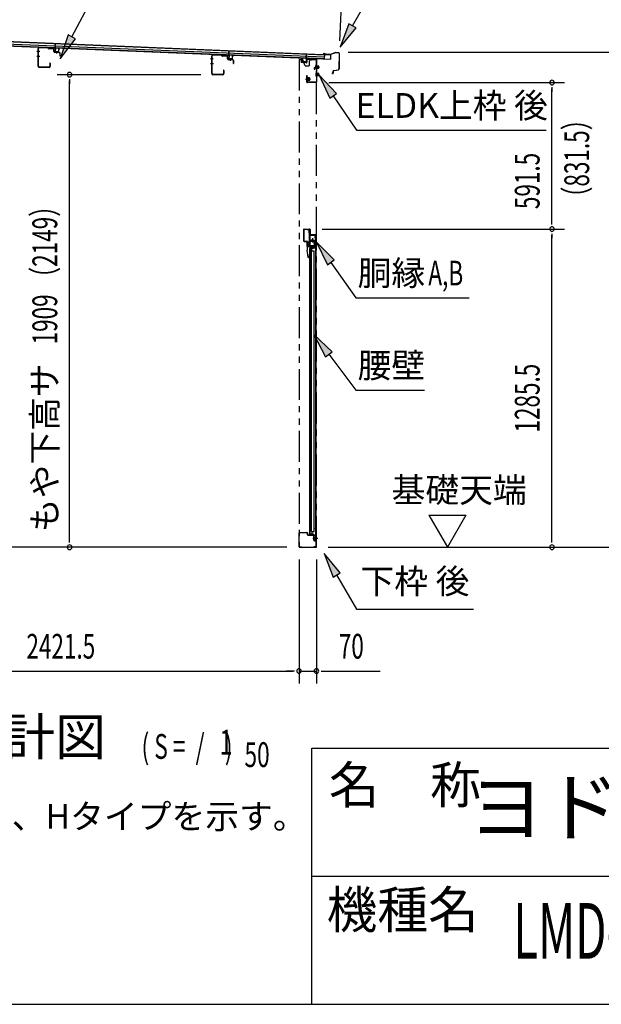
# Model space of a CAD drawing. Extents: x 543 to 20478, y 184 to 14052.
# Drawn here: x 11671 to 14019, y 517 to 4495 of the extents above; entities that cross this region are included whole.
import ezdxf
from ezdxf.enums import TextEntityAlignment as Align

# ---------------------------------------------------------------- set-up
doc = ezdxf.new("R2010")
doc.units = 0
doc.header["$LTSCALE"] = 50
doc.header["$MEASUREMENT"] = 0
for name, pattern in [('1PL-S', [4, 2.5, -0.5, 0.5, -0.5]), ('2PL-2', [5, 2.5, -0.5, 0.5, -0.5, 0.5, -0.5]), ('HIDE-LL', [4, 3, -1]), ('HIDE-M', [2, 1, -1]), ('HIDE-S', [1, 0.5, -0.5])]:
    doc.linetypes.add(name, pattern=pattern)
for name, color, linetype in [('1PL-S1', 6, '1PL-S'), ('HIDE-M1', 6, 'HIDE-M'), ('HIDE-S1', 6, 'HIDE-S'), ('HIKIDASHI', 6, 'CONTINUOUS'), ('M1', 4, 'CONTINUOUS'), ('NAME', 20, 'CONTINUOUS'), ('SUNPOU', 4, 'CONTINUOUS'), ('U1', 3, 'CONTINUOUS'), ('WAKUMOJI-01', 130, 'CONTINUOUS'), ('WAKUSEN-01', 50, 'CONTINUOUS'), ('WAKUSEN-02', 130, 'CONTINUOUS'), ('もや', 2, 'CONTINUOUS'), ('上枠', 3, 'CONTINUOUS'), ('下枠', 3, 'CONTINUOUS'), ('壁パネル', 2, 'CONTINUOUS'), ('屋根35', 3, 'CONTINUOUS'), ('屋根桟', 5, 'CONTINUOUS'), ('柱後', 3, 'CONTINUOUS'), ('金具', 1, 'CONTINUOUS'), ('鼻隠し後', 3, 'CONTINUOUS')]:
    doc.layers.add(name, color=color, linetype=linetype)
doc.styles.add('00', font='ROMANS', dxfattribs={"width": 0.666667, "bigfont": 'BIGFONT'})
doc.styles.add('01', font='ROMANS', dxfattribs={"height": 3, "bigfont": 'BIGFONT'})
doc.styles.add('WAKUMOJI', font='SIMPLEX', dxfattribs={"height": 3, "bigfont": 'BIGFONT'})

msp = doc.modelspace()

# ---------------------------------------------------------------- linework, layer by layer
at = {"layer": '1PL-S1', "color": 6}
for p, q in [((11820, 4367.9), (11820, 4357.9)), ((12521, 4338.4), (12521, 4328.4)), ((12818.4, 4327.2), (12818.4, 4317.2)), ((12865.7, 4303.4), (12881.8, 4303.4)), ((12865.7, 4273.4), (12881.8, 4273.4)), ((12825.5, 4254.9), (12835.5, 4254.9)), ((12872.4, 2398.9), (12862.4, 2398.9))]:
    msp.add_line(p, q, dxfattribs=at)
at = {"layer": '1PL-S1', "color": 3}
for p, q in [((12818.4, 4325.8), (12818.4, 4315.8)), ((12828.9, 4255.1), (12845, 4255.1))]:
    msp.add_line(p, q, dxfattribs=at)
at = {"layer": '1PL-S1', "color": 5}
for p, q in [((12862.6, 3603.4), (12844.9, 3603.4)), ((12853.7, 3612.3), (12853.7, 3594.5))]:
    msp.add_line(p, q, dxfattribs=at)
at = {"layer": '1PL-S1', "color": 2}
for p, q in [((12858.7, 3603.4), (12848.7, 3603.4)), ((12853.7, 3598.4), (12853.7, 3608.4))]:
    msp.add_line(p, q, dxfattribs=at)
at = {"layer": 'HIDE-M1', "color": 6}
for p, q in [((12879.4, 4306.4), (12868.2, 4306.4)), ((12879.4, 4305.4), (12868.2, 4305.4)), ((12879.4, 4301.4), (12868.2, 4301.4)), ((12879.4, 4300.4), (12868.2, 4300.4)), ((12869.9, 4308.6), (12868.7, 4308.6)), ((12868.7, 4298.2), (12869.9, 4298.2)), ((12879.4, 4276.4), (12868.2, 4276.4)), ((12879.4, 4275.4), (12868.2, 4275.4)), ((12879.4, 4271.4), (12868.2, 4271.4)), ((12879.4, 4270.4), (12868.2, 4270.4)), ((12869.9, 4278.6), (12868.7, 4278.6)), ((12868.7, 4268.2), (12869.9, 4268.2))]:
    msp.add_line(p, q, dxfattribs=at)
at = {"layer": 'HIDE-M1', "color": 3}
for p, q in [((12842.6, 4258.1), (12831.4, 4258.1)), ((12842.6, 4257.1), (12831.4, 4257.1)), ((12833.1, 4260.3), (12831.9, 4260.3)), ((12842.6, 4253.1), (12831.4, 4253.1)), ((12842.6, 4252.1), (12831.4, 4252.1)), ((12831.9, 4249.9), (12833.1, 4249.9))]:
    msp.add_line(p, q, dxfattribs=at)
at = {"layer": 'HIDE-S1', "color": 6}
for p, q in [((12838.1, 3641.4), (12840, 3641.4)), ((12838.1, 3635.4), (12840, 3635.4)), ((12834.8, 3590.4), (12833, 3590.4)), ((12834.8, 3584.4), (12833, 3584.4))]:
    msp.add_line(p, q, dxfattribs=at)
at = {"layer": 'HIDE-S1', "color": 5}
for p, q in [((12864, 3618.9), (12865.9, 3618.9)), ((12864, 3612.9), (12865.9, 3612.9)), ((12864, 3593.9), (12865.9, 3593.9)), ((12864, 3587.9), (12865.9, 3587.9))]:
    msp.add_line(p, q, dxfattribs=at)
at = {"layer": 'HIDE-S1', "color": 6}
for centre, start, end in [((12838.3, 3643.3), 270, 0), ((12838.3, 3633.5), 0, 90), ((12834.6, 3592.3), 180, 270), ((12834.6, 3582.5), 90, 180)]:
    msp.add_arc(centre, 2.4, start, end, dxfattribs=at)
at = {"layer": 'HIDE-S1', "color": 5}
for centre, start, end in [((12864.4, 3620.8), 270, 0), ((12864.4, 3611), 0, 90), ((12864.4, 3595.8), 270, 0), ((12864.4, 3586), 0, 90)]:
    msp.add_arc(centre, 2.4, start, end, dxfattribs=at)
at = {"layer": 'HIKIDASHI'}
for p, q in [((11880.9, 4425.7), (12226.6, 5073)), ((13014.9, 4470.6), (13136, 4680.5)), ((13000.4, 4478.9), (12964.9, 4384)), ((12964.9, 4384), (13029.3, 4462.3)), ((13029.3, 4462.3), (13000.4, 4478.9)), ((11866.2, 4433.5), (11833.8, 4337.4)), ((11833.8, 4337.4), (11895.7, 4417.8)), ((11895.7, 4417.8), (11866.2, 4433.5)), ((12950.3, 4197), (12880.5, 4270.6)), ((12880.5, 4270.6), (12922.6, 4178.3)), ((12922.6, 4178.3), (12950.3, 4197)), ((12936.4, 4187.7), (13030.3, 4048.5)), ((13030.3, 4048.5), (13796.2, 4048.5)), ((12941, 3524.3), (12869.7, 3596.4)), ((12869.7, 3596.4), (12913.7, 3505.1)), ((12913.7, 3505.1), (12941, 3524.3)), ((12927.3, 3514.7), (13028.3, 3371.4)), ((13028.3, 3371.4), (13486, 3371.4)), ((12932.3, 3153.6), (12858.8, 3223.5)), ((12858.8, 3223.5), (12905.7, 3133.6)), ((12905.7, 3133.6), (12932.3, 3153.6)), ((12919, 3143.6), (13028.3, 2998.5)), ((13028.3, 2998.5), (13305.3, 2998.5)), ((12964.9, 2260.2), (12900.4, 2338.5)), ((12900.4, 2338.5), (12936, 2243.5)), ((12936, 2243.5), (12964.9, 2260.2)), ((12950.4, 2251.9), (13030.3, 2113.5)), ((13030.3, 2113.5), (13503.7, 2113.5))]:
    msp.add_line(p, q, dxfattribs=at)
for points in [[(13000.4, 4478.9), (13029.3, 4462.3), (12964.9, 4384)], [(11866.2, 4433.5), (11895.7, 4417.8), (11833.8, 4337.4)], [(12950.3, 4197), (12922.6, 4178.3), (12880.5, 4270.6)], [(12941, 3524.3), (12913.7, 3505.1), (12869.7, 3596.4)], [(12932.3, 3153.6), (12905.7, 3133.6), (12858.8, 3223.5)], [(12964.9, 2260.2), (12936, 2243.5), (12900.4, 2338.5)]]:
    msp.add_solid(points, dxfattribs=at)
at = {"layer": 'SUNPOU'}
for p, q in [((12964, 4409), (12982.8, 4862.7)), ((12997, 4364.1), (14270.1, 4364.1)), ((12401.7, 4272.9), (11822.4, 4272.9)), ((11872.4, 4254.1), (11872.4, 4235.4)), ((11872.4, 2388.9), (11872.4, 4247.9)), ((12918.7, 4240.9), (13870.1, 4240.9)), ((13820.1, 4222.1), (13820.1, 4203.4)), ((13820.1, 3674.4), (13820.1, 4215.9)), ((13820.1, 3668.1), (13820.1, 3686.9)), ((12892.2, 3649.4), (13870.1, 3649.4)), ((12892.2, 3649.4), (13870.1, 3649.4)), ((13820.1, 3630.6), (13820.1, 3611.9)), ((13820.1, 2388.9), (13820.1, 3624.4)), ((13322.8, 2493.8), (13472.8, 2493.8)), ((13322.8, 2493.8), (13397.8, 2363.9)), ((13472.8, 2493.8), (13397.8, 2363.9)), ((11872.4, 2382.6), (11872.4, 2401.4)), ((13820.1, 2382.6), (13820.1, 2401.4)), ((12749.7, 2363.9), (9556.2, 2363.9)), ((12917.1, 2363.9), (14270.1, 2363.9)), ((13667.1, 2363.9), (13870.1, 2363.9)), ((12798.7, 2313.9), (12798.7, 1813.9)), ((12798.7, 2313.9), (12798.7, 1813.9)), ((12868.9, 2313.9), (12868.9, 1813.9)), ((10400.2, 1863.9), (12773.7, 1863.9)), ((12773.7, 1863.9), (12748.7, 1863.9)), ((12780, 1863.9), (12761.2, 1863.9)), ((12780, 1863.9), (12761.2, 1863.9)), ((12798.7, 1863.9), (12868.9, 1863.9)), ((12887.7, 1863.9), (12906.4, 1863.9)), ((12893.9, 1863.9), (13126.9, 1863.9))]:
    msp.add_line(p, q, dxfattribs=at)
for centre, start, end in [((11872.4, 4272.9), 90, 270), ((11872.4, 4272.9), 270, 90), ((13820.1, 4240.9), 90, 270), ((13820.1, 4240.9), 270, 90), ((13820.1, 3649.4), 90, 270), ((13820.1, 3649.4), 90, 270), ((13820.1, 3649.4), 270, 90), ((13820.1, 3649.4), 270, 90), ((11872.4, 2363.9), 90, 270), ((11872.4, 2363.9), 270, 90), ((13820.1, 2363.9), 90, 270), ((13820.1, 2363.9), 270, 90), ((12798.7, 1863.9), 0, 180), ((12798.7, 1863.9), 0, 180), ((12868.9, 1863.9), 0, 180), ((12798.7, 1863.9), 180, 0), ((12798.7, 1863.9), 180, 0), ((12868.9, 1863.9), 180, 0)]:
    msp.add_arc(centre, 9.38, start, end, dxfattribs=at)
at = {"layer": 'U1', "color": 6}
for p, q in [((12868.2, 4297.6), (12868.2, 4309.2)), ((12868.2, 4309.2), (12868.7, 4308.6)), ((12868.2, 4297.6), (12868.7, 4298.2)), ((12871.4, 4298.1), (12871.4, 4308.6)), ((12878.4, 4307.9), (12871.4, 4307.9)), ((12871.4, 4298.9), (12878.4, 4298.9)), ((12879.4, 4299.9), (12879.4, 4306.9)), ((12868.2, 4267.6), (12868.2, 4279.2)), ((12868.2, 4279.2), (12868.7, 4278.6)), ((12868.2, 4267.6), (12868.7, 4268.2)), ((12871.4, 4268.1), (12871.4, 4278.6)), ((12878.4, 4277.9), (12871.4, 4277.9)), ((12871.4, 4268.9), (12878.4, 4268.9)), ((12879.4, 4269.9), (12879.4, 4276.9)), ((12831.7, 3648.4), (12838.7, 3648.4)), ((12831.7, 3647.4), (12831.7, 3648.4)), ((12831.7, 3647.4), (12838.7, 3647.4)), ((12838.5, 3642.1), (12838.1, 3642.1)), ((12838.1, 3642.1), (12838.1, 3634.7)), ((12838.1, 3634.7), (12838.5, 3634.7)), ((12839.7, 3646.4), (12839.7, 3628.4)), ((12840.7, 3646.4), (12840.7, 3628.4)), ((12841.7, 3627.4), (12866.2, 3627.4)), ((12841.7, 3626.4), (12866.2, 3626.4)), ((12867.2, 3625.4), (12867.2, 3563.4)), ((12868.2, 3625.4), (12868.2, 3563.4)), ((12832.2, 3579.4), (12832.2, 3595.4)), ((12833.2, 3579.4), (12833.2, 3595.4)), ((12833.2, 3592.3), (12833.2, 3587.4)), ((12834.2, 3597.4), (12845.2, 3597.4)), ((12834.2, 3596.4), (12845.2, 3596.4)), ((12834.4, 3591.1), (12834.8, 3591.1)), ((12834.8, 3583.7), (12834.4, 3583.7)), ((12834.8, 3591.1), (12834.8, 3583.7)), ((12845.2, 3596.4), (12845.2, 3597.4)), ((12865.2, 3578.4), (12834.2, 3578.4)), ((12865.2, 3577.4), (12834.2, 3577.4)), ((12866.2, 3563.4), (12866.2, 3576.4))]:
    msp.add_line(p, q, dxfattribs=at)
at = {"layer": 'U1', "color": 3}
for p, q in [((12831.4, 4249.3), (12831.4, 4260.9)), ((12831.4, 4260.9), (12831.9, 4260.3)), ((12834.6, 4249.8), (12834.6, 4260.3)), ((12841.6, 4259.6), (12834.6, 4259.6)), ((12842.6, 4251.6), (12842.6, 4258.6)), ((12831.4, 4249.3), (12831.9, 4249.9)), ((12834.6, 4250.6), (12841.6, 4250.6)), ((12817.2, 3647.4), (12817.2, 3601.4)), ((12818.2, 3647.4), (12818.2, 3601.4)), ((12819.2, 3649.4), (12841.2, 3649.4)), ((12819.2, 3648.4), (12841.2, 3648.4)), ((12842.2, 3647.4), (12842.2, 3628.9)), ((12843.2, 3628.9), (12842.2, 3628.9)), ((12843.2, 3647.4), (12843.2, 3628.9)), ((12819.2, 3600.4), (12830.2, 3600.4)), ((12819.2, 3599.4), (12830.2, 3599.4)), ((12831.2, 3598.4), (12831.2, 3564)), ((12832.2, 3598.4), (12832.2, 3564)), ((12835.1, 3534.9), (12831.2, 3563.8)), ((12836.1, 3535), (12832.2, 3563.9)), ((12834.6, 3545.9), (12835.6, 3546.1)), ((12837.1, 3535.1), (12835.6, 3546.1))]:
    msp.add_line(p, q, dxfattribs=at)
at = {"layer": 'U1', "color": 5, "linetype": 'HIDE-S'}
for p, q in [((12864, 3612.2), (12864, 3619.6)), ((12864, 3619.6), (12864.4, 3619.6)), ((12864.4, 3612.2), (12864, 3612.2)), ((12864, 3587.2), (12864, 3594.6)), ((12864, 3594.6), (12864.4, 3594.6))]:
    msp.add_line(p, q, dxfattribs=at)
at = {"layer": 'U1', "color": 7}
for p, q in [((12842.9, 3598.9), (12842.9, 2413.9)), ((12866.9, 3598.9), (12842.9, 3598.9)), ((12865.9, 3582.2), (12865.9, 3595.6)), ((12866.9, 2389.9), (12866.9, 3598.9)), ((12842.9, 2413.9), (12856.9, 2413.9)), ((12874.4, 2398.9), (12855, 2398.9)), ((12856.9, 2413.9), (12856.9, 2394.9)), ((12861.9, 2389.9), (12866.9, 2389.9)), ((12865.9, 2392.2), (12865.9, 2405.6))]:
    msp.add_line(p, q, dxfattribs=at)
at = {"layer": 'U1', "color": 7, "linetype": 'HIDE-M'}
for p, q in [((12859.7, 3593.8), (12860.2, 3594.6)), ((12859.7, 3593.8), (12859.7, 3584)), ((12859.7, 3592.6), (12860.2, 3591.8)), ((12859.7, 3590.9), (12860.2, 3591.8)), ((12859.7, 3586.9), (12860.2, 3586)), ((12859.7, 3585.2), (12860.2, 3586)), ((12859.7, 3584), (12860.2, 3583.1)), ((12864.7, 3594.6), (12860.2, 3594.6)), ((12860.2, 3591.8), (12864.7, 3591.8)), ((12860.2, 3586), (12864.7, 3586)), ((12860.2, 3583.1), (12864.7, 3583.1)), ((12865.9, 3595.6), (12864.7, 3594.9)), ((12864.7, 3582.9), (12864.7, 3594.9)), ((12865.9, 3582.2), (12864.7, 3582.9)), ((12859.7, 2403.8), (12860.2, 2404.6)), ((12859.7, 2403.8), (12859.7, 2394)), ((12859.7, 2402.6), (12860.2, 2401.8)), ((12859.7, 2400.9), (12860.2, 2401.8)), ((12859.7, 2396.9), (12860.2, 2396)), ((12859.7, 2395.2), (12860.2, 2396)), ((12859.7, 2394), (12860.2, 2393.1)), ((12864.7, 2404.6), (12860.2, 2404.6)), ((12860.2, 2401.8), (12864.7, 2401.8)), ((12860.2, 2396), (12864.7, 2396)), ((12860.2, 2393.1), (12864.7, 2393.1)), ((12865.9, 2405.6), (12864.7, 2404.9)), ((12864.7, 2392.9), (12864.7, 2404.9)), ((12865.9, 2392.2), (12864.7, 2392.9))]:
    msp.add_line(p, q, dxfattribs=at)
at = {"layer": 'U1', "color": 5}
msp.add_line((12864.4, 3587.2), (12864, 3587.2), dxfattribs=at)
at = {"layer": 'U1', "color": 6}
for centre, radius, start, end in [((12870.7, 4308.6), 0.75, 0, 180), ((12870.7, 4298.1), 0.75, 180, 0), ((12878.4, 4306.9), 1, 0, 90), ((12878.4, 4299.9), 1, 270, 0), ((12870.7, 4278.6), 0.75, 0, 180), ((12870.7, 4268.1), 0.75, 180, 0), ((12878.4, 4276.9), 1, 0, 90), ((12878.4, 4269.9), 1, 270, 0), ((12838.5, 3643.3), 1.2, 270, 0), ((12838.5, 3633.5), 1.2, 0, 90), ((12838.7, 3646.4), 2, 0, 90), ((12838.7, 3646.4), 1, 0, 90), ((12841.7, 3628.4), 2, 180, 270), ((12841.7, 3628.4), 1, 180, 270), ((12866.2, 3625.4), 2, 0, 90), ((12866.2, 3625.4), 1, 0, 90), ((12834.2, 3595.4), 2, 90, 180), ((12834.2, 3595.4), 1, 90, 180), ((12834.4, 3592.3), 1.2, 180, 270), ((12834.4, 3582.5), 1.2, 90, 180), ((12834.2, 3579.4), 2, 180, 270), ((12834.2, 3579.4), 1, 180, 270), ((12865.2, 3576.4), 2, 0, 90), ((12865.2, 3576.4), 1, 0, 90), ((12867.2, 3563.4), 1, 180, 270), ((12867.2, 3563.4), 1, 270, 0)]:
    msp.add_arc(centre, radius, start, end, dxfattribs=at)
at = {"layer": 'U1', "color": 3}
for centre, radius, start, end in [((12833.9, 4260.3), 0.75, 0, 180), ((12841.6, 4258.6), 1, 0, 90), ((12833.9, 4249.8), 0.75, 180, 0), ((12841.6, 4251.6), 1, 270, 0), ((12819.2, 3647.4), 2, 90, 180), ((12819.2, 3647.4), 1, 90, 180), ((12841.2, 3647.4), 2, 0, 90), ((12841.2, 3647.4), 1, 0, 90), ((12819.2, 3601.4), 2, 180, 270), ((12819.2, 3601.4), 1, 180, 270), ((12830.2, 3598.4), 2, 0, 90), ((12830.2, 3598.4), 1, 0, 90), ((12833.2, 3564), 2, 180, 187.5946), ((12833.2, 3564), 1, 180, 187.5946), ((12836.1, 3535), 1, 187.5946, 277.5946), ((12836.1, 3535), 1, 277.5946, 7.5946)]:
    msp.add_arc(centre, radius, start, end, dxfattribs=at)
at = {"layer": 'U1', "color": 5, "linetype": 'HIDE-S'}
for centre, start, end in [((12864.4, 3620.8), 270, 0), ((12864.4, 3611), 0, 90), ((12864.4, 3595.8), 270, 0), ((12864.4, 3586), 0, 90)]:
    msp.add_arc(centre, 1.2, start, end, dxfattribs=at)
at = {"layer": 'U1', "color": 7}
msp.add_arc((12861.9, 2394.9), 5, 180, 270, dxfattribs=at)
at = {"layer": 'WAKUSEN-01'}
for p, q in [((12850, 1552.5), (20477.5, 1552.5)), ((12850, 517.5), (12850, 1552.5)), ((542.5, 517.5), (20477.5, 517.5))]:
    msp.add_line(p, q, dxfattribs=at)
at = {"layer": 'WAKUSEN-02'}
msp.add_line((12850, 1035), (16792.5, 1035), dxfattribs=at)
at = {"layer": 'もや'}
for p, q in [((11745.5, 4306.6), (11745.5, 4378.2)), ((11746.7, 4306.6), (11746.7, 4378.2)), ((11784.6, 4379.9), (11749.8, 4381.2)), ((11784.7, 4381.1), (11749.9, 4382.4)), ((11787.4, 4377.5), (11785.3, 4379.6)), ((11788.2, 4378.3), (11786.1, 4380.4)), ((11806, 4377.4), (11788.9, 4378)), ((11805.9, 4376.2), (11788.9, 4376.8)), ((11808.8, 4366.2), (11808.8, 4373.2)), ((11810, 4366.2), (11810, 4373.2)), ((11831, 4362.5), (11812.9, 4363.2)), ((11830.9, 4361.3), (11812.9, 4362)), ((11833.8, 4347.9), (11833.8, 4358.3)), ((11835, 4347.9), (11835, 4358.3)), ((12446.5, 4277.1), (12446.5, 4348.7)), ((12447.7, 4277.1), (12447.7, 4348.7)), ((12485.6, 4350.4), (12450.8, 4351.7)), ((12485.7, 4351.6), (12450.9, 4352.9)), ((12488.4, 4348), (12486.3, 4350.1)), ((12489.2, 4348.8), (12487.1, 4350.9)), ((12507, 4347.9), (12489.9, 4348.5)), ((12506.9, 4346.7), (12489.9, 4347.3)), ((12509.8, 4336.7), (12509.8, 4343.7)), ((12511, 4336.7), (12511, 4343.7)), ((11790.3, 4303.6), (11749.7, 4303.6)), ((11790.3, 4302.4), (11749.7, 4302.4)), ((11793.3, 4319.8), (11793.3, 4306.6)), ((11794.5, 4319.8), (11794.5, 4306.6)), ((12532, 4333), (12513.9, 4333.7)), ((12531.9, 4331.8), (12513.9, 4332.5)), ((12534.8, 4318.4), (12534.8, 4328.8)), ((12536, 4318.4), (12536, 4328.8)), ((12491.3, 4274.1), (12450.7, 4274.1)), ((12491.3, 4272.9), (12450.7, 4272.9)), ((12494.3, 4290.3), (12494.3, 4277.1)), ((12495.5, 4290.3), (12495.5, 4277.1))]:
    msp.add_line(p, q, dxfattribs=at)
at = {"layer": 'もや', "color": 6}
for p, q in [((11751.8, 4366.4), (11740.5, 4366.4)), ((11751.9, 4346.4), (11740.6, 4346.4)), ((12452.8, 4336.9), (12441.5, 4336.9)), ((12452.9, 4316.9), (12441.6, 4316.9))]:
    msp.add_line(p, q, dxfattribs=at)
at = {"layer": 'もや'}
for centre, radius, start, end in [((11749.7, 4378.2), 4.2, 90, 180), ((11749.7, 4378.2), 3, 90, 180), ((11784.6, 4378.9), 1, 45, 87.8524), ((11784.6, 4378.9), 2.2, 45, 87.8524), ((11789, 4379), 2.2, 225, 267.9), ((11789, 4379), 1, 225, 267.9), ((11805.8, 4373.2), 3, 360, 87.9), ((11805.8, 4373.2), 4.2, 0, 87.9), ((11813, 4366.2), 4.2, 180, 267.9), ((11813, 4366.2), 3, 180, 267.9), ((11830.8, 4358.3), 3, 360, 87.9), ((11830.8, 4358.3), 4.2, 0, 87.9), ((11834.4, 4347.9), 0.6, 180, 0), ((12450.7, 4348.7), 4.2, 90, 180), ((12450.7, 4348.7), 3, 90, 180), ((12485.6, 4349.4), 1, 45, 87.8524), ((12485.6, 4349.4), 2.2, 45, 87.8524), ((12490, 4349.5), 2.2, 225, 267.9), ((12490, 4349.5), 1, 225, 267.9), ((12506.8, 4343.7), 3, 360, 87.9), ((12506.8, 4343.7), 4.2, 0, 87.9), ((12514, 4336.7), 4.2, 180, 267.9), ((12514, 4336.7), 3, 180, 267.9), ((11749.7, 4306.6), 4.2, 180, 270), ((11749.7, 4306.6), 3, 180, 270), ((11790.3, 4306.6), 4.2, 270, 0), ((11790.3, 4306.6), 3, 270, 0), ((11793.9, 4319.8), 0.6, 0, 180), ((12531.8, 4328.8), 3, 360, 87.9), ((12531.8, 4328.8), 4.2, 0, 87.9), ((12535.4, 4318.4), 0.6, 180, 0), ((12450.7, 4277.1), 4.2, 180, 270), ((12450.7, 4277.1), 3, 180, 270), ((12491.3, 4277.1), 4.2, 270, 0), ((12491.3, 4277.1), 3, 270, 0), ((12494.9, 4290.3), 0.6, 0, 180)]:
    msp.add_arc(centre, radius, start, end, dxfattribs=at)
at = {"layer": '上枠', "color": 6}
for p, q in [((12806.9, 4337.3), (12806.9, 4324.3)), ((12808.1, 4337.3), (12806.9, 4337.3)), ((12808.1, 4337.3), (12808.1, 4324.3)), ((12851.7, 4336.1), (12849.7, 4334.1)), ((12867.8, 4334.8), (12853.3, 4335.5)), ((12867.8, 4336), (12853.4, 4336.7)), ((12828.3, 4321), (12809, 4322.1)), ((12828.4, 4322.2), (12809.1, 4323.3)), ((12829.4, 4332.6), (12829.4, 4323.2)), ((12830.6, 4332.6), (12830.6, 4323.2)), ((12849, 4333.8), (12831.7, 4334.8)), ((12848.9, 4332.6), (12831.7, 4333.6)), ((12852.6, 4335.2), (12850.6, 4333.2)), ((12868.7, 4333.8), (12868.7, 4243.1)), ((12869.9, 4333.8), (12869.9, 4243.1)), ((12829.9, 4243.1), (12829.9, 4268.9)), ((12829.9, 4268.9), (12831.1, 4268.9)), ((12831.1, 4243.1), (12831.1, 4268.9)), ((12867.7, 4242.1), (12832.1, 4242.1)), ((12867.7, 4240.9), (12832.1, 4240.9))]:
    msp.add_line(p, q, dxfattribs=at)
at = {"layer": '上枠', "color": 2}
msp.add_line((12863.7, 4333.9), (12868.7, 4333.9), dxfattribs=at)
msp.add_circle((12853.7, 3603.4), 3.5, dxfattribs=at)
at = {"layer": '上枠', "color": 6}
for centre, radius, start, end in [((12853.3, 4334.5), 2.2, 87.1866, 135), ((12853.3, 4334.5), 1, 87.1866, 135), ((12867.7, 4333.8), 2.2, 0, 87.1866), ((12809.1, 4324.3), 2.2, 180, 266.6194), ((12809.1, 4324.3), 1, 180, 266.6194), ((12828.4, 4323.2), 2.2, 266.6194, 0), ((12828.4, 4323.2), 1, 266.6194, 0), ((12831.6, 4332.6), 2.2, 86.6194, 180), ((12831.6, 4332.6), 1, 86.6194, 180), ((12849, 4334.8), 2.2, 266.6194, 315), ((12849, 4334.8), 1, 266.6194, 315), ((12867.7, 4333.8), 1, 0, 87.1866), ((12832.1, 4243.1), 2.2, 180, 270), ((12832.1, 4243.1), 1, 180, 270), ((12867.7, 4243.1), 1, 270, 0), ((12867.7, 4243.1), 2.2, 270, 0)]:
    msp.add_arc(centre, radius, start, end, dxfattribs=at)
at = {"layer": '下枠', "color": 6}
for p, q in [((12864.4, 4303.1), (12859.4, 4298.1)), ((12859.4, 4298.1), (12859.4, 4295.1)), ((12859.4, 4298.1), (12860.1, 4297.4)), ((12865.1, 4302.4), (12860.1, 4297.4)), ((12860.1, 4297.4), (12860.1, 4295.1)), ((12861.1, 4295.1), (12865.7, 4298.1)), ((12864.7, 4308.1), (12864.7, 4303.8)), ((12865.7, 4308.1), (12865.7, 4303)), ((12865.7, 4303), (12865.7, 4298.1)), ((12867.7, 4310.1), (12866.7, 4310.1)), ((12867.7, 4309.1), (12866.7, 4309.1)), ((12859.4, 4295.1), (12860.1, 4295.1)), ((12860.1, 4295.1), (12861.1, 4295.1)), ((12798.9, 2365.9), (12798.9, 2421.9)), ((12799.9, 2365.9), (12799.9, 2421.9)), ((12800.9, 2423.9), (12830.9, 2423.9)), ((12800.9, 2422.9), (12830.9, 2422.9)), ((12831.9, 2421.9), (12831.9, 2414.9)), ((12832.9, 2421.9), (12832.9, 2414.9)), ((12833.9, 2413.9), (12865.9, 2413.9)), ((12833.9, 2412.9), (12865.9, 2412.9)), ((12866.9, 2411.9), (12866.9, 2365.9)), ((12867.9, 2411.9), (12867.9, 2365.9)), ((12800.9, 2364.9), (12808.9, 2364.9)), ((12800.9, 2363.9), (12808.9, 2363.9)), ((12808.9, 2363.9), (12808.9, 2364.9)), ((12865.9, 2364.9), (12857.9, 2364.9)), ((12857.9, 2363.9), (12857.9, 2364.9)), ((12865.9, 2363.9), (12857.9, 2363.9))]:
    msp.add_line(p, q, dxfattribs=at)
for centre, radius, start, end in [((12863.7, 4303.8), 1, 315, 0), ((12866.7, 4308.1), 2, 90, 180), ((12863.7, 4303.8), 2, 315, 0), ((12866.7, 4308.1), 1, 90, 180), ((12867.7, 4311.1), 1, 270, 0), ((12867.7, 4311.1), 2, 270, 300), ((12800.9, 2421.9), 2, 90, 180), ((12800.9, 2421.9), 1, 90, 180), ((12830.9, 2421.9), 2, 0, 90), ((12830.9, 2421.9), 1, 0, 90), ((12833.9, 2414.9), 2, 180, 270), ((12833.9, 2414.9), 1, 180, 270), ((12865.9, 2411.9), 2, 0, 90), ((12865.9, 2411.9), 1, 0, 90), ((12800.9, 2365.9), 2, 180, 270), ((12800.9, 2365.9), 1, 180, 270), ((12865.9, 2365.9), 1, 270, 0), ((12865.9, 2365.9), 2, 270, 0)]:
    msp.add_arc(centre, radius, start, end, dxfattribs=at)
at = {"layer": '下枠', "color": 6, "linetype": 'HIDE-S'}
msp.add_arc((12867.7, 4311.1), 2, 300, 0, dxfattribs=at)
at = {"layer": '壁パネル'}
for p, q in [((12842.7, 2416.9), (12842.7, 3570.9)), ((12856.7, 3570.9), (12842.7, 3570.9)), ((12843.2, 3573.9), (12866.2, 3573.9)), ((12843.2, 3573.4), (12867.7, 3573.4)), ((12843.2, 3572.9), (12848.7, 3572.9)), ((12848.7, 3572.9), (12848.7, 3573.4)), ((12849.7, 2426.9), (12849.7, 3570.9)), ((12849.7, 3560.9), (12859.7, 3560.9)), ((12850.2, 3560.9), (12850.2, 3570.9)), ((12857.7, 3571.9), (12857.7, 3572.4)), ((12859.7, 2426.9), (12859.7, 3560.9)), ((12860.2, 3547.9), (12860.2, 3549.9)), ((12867.7, 2414.4), (12867.7, 3573.4)), ((12849.7, 2426.9), (12859.7, 2426.9)), ((12850.2, 2426.9), (12850.2, 2416.9)), ((12860.2, 2439.9), (12860.2, 2437.9)), ((12856.7, 2416.9), (12842.7, 2416.9)), ((12843.2, 2414.9), (12848.7, 2414.9)), ((12843.2, 2414.4), (12867.7, 2414.4)), ((12843.2, 2413.9), (12866.2, 2413.9)), ((12848.7, 2414.9), (12848.7, 2414.4)), ((12857.7, 2415.9), (12857.7, 2415.4))]:
    msp.add_line(p, q, dxfattribs=at)
for centre, radius, start, end in [((12843.2, 3573.4), 0.5, 90, 270), ((12856.7, 3571.9), 1, 270, 0), ((12858.7, 3572.4), 1, 90, 180), ((12855.7, 3549.9), 4.5, 0, 27.2318), ((12855.7, 3547.9), 4.5, 332.7682, 0), ((12866.2, 3572.4), 1.5, 41.8103, 90), ((12855.7, 2439.9), 4.5, 0, 27.2318), ((12855.7, 2437.9), 4.5, 332.7682, 0), ((12843.2, 2414.4), 0.5, 90, 270), ((12856.7, 2415.9), 1, 0, 90), ((12858.7, 2415.4), 1, 180, 270), ((12866.2, 2415.4), 1.5, 270, 318.1897)]:
    msp.add_arc(centre, radius, start, end, dxfattribs=at)
at = {"layer": '屋根35'}
for p, q in [((10232, 4455.1), (12902.2, 4344.4)), ((10232.4, 4465.1), (12927.6, 4353.4)), ((10232.4, 4463.6), (12902.6, 4352.9)), ((10231.7, 4448.6), (12901.9, 4337.9)), ((10231.7, 4447.1), (12926.9, 4335.4)), ((12901.9, 4337.9), (12902.6, 4352.9)), ((12901.9, 4337.9), (12902.6, 4352.9)), ((12926.9, 4335.4), (12927.6, 4353.4)), ((12926.9, 4335.4), (12927.6, 4353.4))]:
    msp.add_line(p, q, dxfattribs=at)
at = {"layer": '屋根桟', "color": 2}
for p, q in [((11794.3, 4382.4), (11813.3, 4381.6)), ((11794.3, 4381.4), (11794.3, 4382.4)), ((11794.3, 4381.4), (11813.3, 4380.6)), ((11797.2, 4381.3), (11798.9, 4380.1)), ((11797.8, 4382.1), (11799.5, 4380.9)), ((11801.7, 4380.1), (11805.7, 4380)), ((11801.7, 4379.1), (11805.6, 4379)), ((11809.7, 4381.6), (11807.9, 4380.5)), ((11810.2, 4380.8), (11808.4, 4379.7)), ((11814.2, 4379.5), (11813.7, 4366.5)), ((11814.3, 4381.3), (11815, 4398)), ((11815.2, 4379.5), (11814.7, 4366.5)), ((11815, 4398), (11816, 4398)), ((11815.2, 4379.5), (11816, 4398)), ((11828.7, 4365.9), (11829.2, 4378.9)), ((11829.2, 4378.9), (11830.2, 4378.9)), ((11829.7, 4365.9), (11830.2, 4378.9)), ((11815.6, 4365.5), (11827.6, 4365)), ((11815.6, 4364.5), (11827.6, 4364)), ((11817.9, 4365.4), (11818, 4367.2)), ((11818, 4367.2), (11825.4, 4366.8)), ((11819.1, 4365.3), (11819.2, 4367.1)), ((11824.1, 4365.1), (11824.2, 4366.9)), ((11825.3, 4365.1), (11825.4, 4366.8)), ((12495.2, 4353.3), (12514.2, 4352.5)), ((12495.2, 4352.3), (12495.2, 4353.3)), ((12495.2, 4352.3), (12514.2, 4351.5)), ((12498.1, 4352.3), (12499.8, 4351)), ((12498.7, 4353.1), (12500.4, 4351.8)), ((12502.6, 4351.1), (12506.6, 4350.9)), ((12502.6, 4350.1), (12506.5, 4349.9)), ((12510.6, 4352.6), (12508.8, 4351.5)), ((12511.1, 4351.7), (12509.3, 4350.6)), ((12515.1, 4350.5), (12514.6, 4337.5)), ((12515.2, 4352.2), (12515.9, 4368.9)), ((12516.1, 4350.4), (12515.6, 4337.4)), ((12515.9, 4368.9), (12516.9, 4368.9)), ((12516.1, 4350.4), (12516.9, 4368.9)), ((12516.5, 4336.4), (12528.5, 4335.9)), ((12518.8, 4336.3), (12518.9, 4338.1)), ((12518.9, 4338.1), (12526.3, 4337.8)), ((12520, 4336.2), (12520.1, 4338)), ((12525, 4336), (12525.1, 4337.8)), ((12526.2, 4336), (12526.3, 4337.8)), ((12529.6, 4336.9), (12530.1, 4349.8)), ((12530.1, 4349.8), (12531.1, 4349.8)), ((12530.6, 4336.8), (12531.1, 4349.8)), ((12812.3, 4325.1), (12812.9, 4338.1)), ((12813.9, 4338.1), (12812.9, 4338.1)), ((12813.3, 4325.1), (12813.9, 4338.1)), ((12827.9, 4337.5), (12827.3, 4324.5)), ((12827.9, 4337.5), (12828.6, 4356)), ((12828.9, 4337.5), (12828.3, 4324.5)), ((12829.6, 4355.9), (12828.6, 4356)), ((12828.9, 4339.2), (12829.6, 4355.9)), ((12848.9, 4338.6), (12829.9, 4339.4)), ((12848.9, 4337.6), (12829.9, 4338.4)), ((12833, 4338.4), (12834.6, 4337.1)), ((12833.5, 4339.2), (12835.2, 4337.9)), ((12841.4, 4337), (12837.4, 4337.2)), ((12841.3, 4336), (12837.4, 4336.2)), ((12845.4, 4338.7), (12843.6, 4337.6)), ((12845.9, 4337.8), (12844.2, 4336.7)), ((12848.9, 4337.6), (12848.9, 4338.6)), ((12516.5, 4335.4), (12528.5, 4334.9)), ((12826.2, 4322.5), (12814.2, 4323)), ((12826.3, 4323.5), (12814.3, 4324)), ((12816.6, 4324), (12816.7, 4325.8)), ((12816.7, 4325.8), (12824.1, 4325.5)), ((12817.8, 4324), (12817.9, 4325.7)), ((12822.8, 4323.7), (12822.9, 4325.5)), ((12824, 4323.7), (12824.1, 4325.5))]:
    msp.add_line(p, q, dxfattribs=at)
for centre, radius, start, end in [((11801.9, 4384.1), 5, 233.9356, 267.6256), ((11801.9, 4384.1), 4, 233.9356, 267.6256), ((11805.8, 4384), 5, 267.6256, 301.3157), ((11805.8, 4384), 4, 267.6256, 301.3157), ((11813.2, 4379.6), 2, 357.6256, 87.6256), ((11813.2, 4379.6), 1, 357.6256, 87.6256), ((11815.7, 4366.5), 2, 177.6256, 267.6256), ((11815.7, 4366.5), 1, 177.6256, 267.6256), ((11818.1, 4365.3), 1, 267.6256, 357.6256), ((11825.1, 4365.1), 1, 177.6256, 267.6256), ((11827.7, 4366), 2, 267.6256, 357.6256), ((11827.7, 4366), 1, 267.6256, 357.6256), ((12502.8, 4355.1), 5, 233.9356, 267.6256), ((12502.8, 4355.1), 4, 233.9356, 267.6256), ((12506.7, 4354.9), 5, 267.6256, 301.3157), ((12506.7, 4354.9), 4, 267.6256, 301.3157), ((12514.1, 4350.5), 2, 357.6256, 87.6256), ((12514.1, 4350.5), 1, 357.6256, 87.6256), ((12516.6, 4337.4), 2, 177.6256, 267.6256), ((12516.6, 4337.4), 1, 177.6256, 267.6256), ((12519, 4336.3), 1, 267.6256, 357.6256), ((12526, 4336), 1, 177.6256, 267.6256), ((12528.6, 4336.9), 1, 267.6256, 357.6256), ((12528.6, 4336.9), 2, 267.6256, 357.6256), ((12829.9, 4337.4), 2, 87.6256, 177.6256), ((12829.9, 4337.4), 1, 87.6256, 177.6256), ((12837.6, 4341.2), 5, 233.9356, 267.6256), ((12837.6, 4341.2), 4, 233.9356, 267.6256), ((12841.6, 4341), 5, 267.6256, 301.3157), ((12841.6, 4341), 4, 267.6256, 301.3157), ((12814.3, 4325), 2, 177.6256, 267.6256), ((12814.3, 4325), 1, 177.6256, 267.6256), ((12816.8, 4324), 1, 267.6256, 357.6256), ((12823.8, 4323.7), 1, 177.6256, 267.6256), ((12826.3, 4324.5), 2, 267.6256, 357.6256), ((12826.3, 4324.5), 1, 267.6256, 357.6256)]:
    msp.add_arc(centre, radius, start, end, dxfattribs=at)
at = {"layer": '柱後', "linetype": '2PL-2'}
for p, q in [((12798.7, 4333.9), (12798.7, 2363.9)), ((12798.7, 4333.9), (12810.3, 4333.9)), ((12823.7, 4308.9), (12815, 4330.7)), ((12823.7, 4308.9), (12839.2, 4308.9)), ((12841.7, 4310.9), (12839.2, 4308.9)), ((12846.7, 4333.9), (12841.7, 4328.9)), ((12841.7, 4310.9), (12841.7, 4328.9)), ((12846.7, 4333.9), (12869.7, 4333.9)), ((12868.7, 2363.9), (12868.7, 4333.9)), ((12869.7, 2363.9), (12869.7, 4333.9)), ((12798.7, 2363.9), (12869.7, 2363.9))]:
    msp.add_line(p, q, dxfattribs=at)
msp.add_arc((12810.3, 4328.9), 5, 21.8014, 90, dxfattribs=at)
at = {"layer": '金具', "color": 5}
for p, q in [((12841.7, 3581.9), (12841.7, 3624.9)), ((12841.7, 3624.9), (12867.2, 3624.9)), ((12843.3, 3581.9), (12843.3, 3624.9)), ((12867.2, 3624.9), (12867.2, 3581.9)), ((12867.2, 3581.9), (12841.7, 3581.9)), ((12804.5, 2364.9), (12804.9, 2364.9))]:
    msp.add_line(p, q, dxfattribs=at)
at = {"layer": '金具', "color": 5, "linetype": 'HIDE-LL'}
msp.add_line((12865.6, 3624.9), (12865.6, 3581.9), dxfattribs=at)
at = {"layer": '金具', "color": 5}
msp.add_circle((12853.7, 3603.4), 4, dxfattribs=at)
at = {"layer": '鼻隠し後'}
for p, q in [((12904.6, 4354.8), (12899.6, 4355)), ((12904.6, 4354.3), (12899.6, 4354.5)), ((12907.1, 4355.1), (12900.3, 4357.9)), ((12907.3, 4355.5), (12900.5, 4358.4)), ((12904.6, 4354.8), (12904.6, 4354.3)), ((12925.3, 4354.7), (12908, 4355.4)), ((12925.3, 4354.2), (12908, 4354.9)), ((12946, 4362.1), (12926, 4354.8)), ((12945.7, 4361.5), (12926.1, 4354.3)), ((12958.6, 4361.6), (12946, 4362.1)), ((12958.5, 4361.1), (12946.5, 4361.6)), ((12960.4, 4359.1), (12960, 4295.9)), ((12960.9, 4359.1), (12960.5, 4295.9)), ((12936, 4283.9), (12933.3, 4280.1)), ((12936.4, 4283.7), (12933.7, 4279.8)), ((12936, 4283.9), (12936.4, 4283.7)), ((12936.5, 4287.3), (12936.4, 4278.9)), ((12936.9, 4278.9), (12937, 4287.3)), ((12938.6, 4289.7), (12957.5, 4293)), ((12938.6, 4289.2), (12957.6, 4292.5)), ((12942.6, 4290.4), (12957.5, 4293)), ((12942.6, 4289.9), (12957.6, 4292.5))]:
    msp.add_line(p, q, dxfattribs=at)
for centre, radius, start, end in [((12899.7, 4356.5), 2, 67.5109, 267.6256), ((12899.7, 4356.5), 1.5, 67.5109, 267.6256), ((12908.1, 4357.4), 2.5, 247.5109, 267.6256), ((12908.1, 4357.4), 2, 247.5109, 267.6256), ((12925.3, 4356.7), 2, 267.6256, 290.1641), ((12925.4, 4356.2), 2, 267.6256, 290.1641), ((12946.3, 4360.1), 2, 87.6256, 110.1641), ((12946.4, 4359.6), 2, 87.6256, 110.1641), ((12958.4, 4359.1), 2, 359.6256, 87.6256), ((12958.4, 4359.1), 2.5, 359.6256, 87.6256), ((12957, 4296), 3, 279.8011, 359.6256), ((12957, 4296), 3, 279.8011, 359.6256), ((12957, 4296), 3.5, 279.8011, 359.6256), ((12957, 4296), 3.5, 279.8011, 359.6256), ((12934.9, 4279), 2, 145.2222, 359.6256), ((12934.9, 4279), 1.5, 145.2222, 359.6256), ((12939, 4287.3), 2.5, 99.8011, 179.6256), ((12939, 4287.3), 2, 99.8011, 179.6256)]:
    msp.add_arc(centre, radius, start, end, dxfattribs=at)

# ---------------------------------------------------------------- texts
at = {"layer": 'HIKIDASHI', "style": '01'}
for s, p in [('ELDK上枠 後', (13415.4, 4148.5)), ('胴縁', (13171.6, 3471.4)), ('腰壁', (13171.6, 3098.5))]:
    msp.add_text(s, height=100, dxfattribs=at).set_placement(p, align=Align.MIDDLE_CENTER)
at = {"layer": 'HIKIDASHI', "style": '00', "width": 0.67}
msp.add_text('A,B', height=100, dxfattribs=at).set_placement((13461.8, 3421.4), align=Align.RIGHT)
at = {"layer": 'HIKIDASHI', "style": '01'}
msp.add_text('下枠 後', height=100, dxfattribs=at).set_placement((13267, 2213.5), align=Align.MIDDLE)
msp.add_text('※（）内寸法は、Hタイプを示す。', height=100, dxfattribs=at).set_placement((10683.8, 1226.5))
at = {"layer": 'M1', "style": '01'}
msp.add_text('[オープン部] 矩計図', height=150, dxfattribs=at).set_placement((12019.1, 1476), align=Align.BOTTOM_RIGHT)
at = {"layer": 'M1', "style": '00', "width": 0.67}
for s, p in [('( S =  /    )', (12163, 1509.1)), ('1', (12478.7, 1526.1)), ('50', (12578.6, 1476))]:
    msp.add_text(s, height=100.2, dxfattribs=at).set_placement(p)
at = {"layer": 'NAME', "style": '01'}
msp.add_text('ヨド物置 エルモコンビ', height=225, dxfattribs=at).set_placement((15051.3, 1285), align=Align.MIDDLE)
at = {"layer": 'NAME', "style": '00', "width": 0.6}
msp.add_text('LMD-2525（H）+LKD-1825（H）', height=225, dxfattribs=at).set_placement((15051.3, 785), align=Align.MIDDLE)
at = {"layer": 'SUNPOU', "style": '00', "width": 0.666667}
for s, p in [('（831.5）', (13970.1, 3729.9)), ('591.5', (13770.1, 3729.9)), ('1909 （2149）', (11822.4, 3183.4)), ('1285.5', (13770.1, 2827.3))]:
    msp.add_text(s, height=100, rotation=90, dxfattribs=at).set_placement(p)
at = {"layer": 'SUNPOU', "style": '01'}
msp.add_text('もや下高サ', height=100, rotation=90, dxfattribs=at).set_placement((11822.1, 3106.8), align=Align.RIGHT)
msp.add_text('基礎天端', height=100, dxfattribs=at).set_placement((13172.5, 2545.3))
at = {"layer": 'SUNPOU', "style": '00', "width": 0.666667}
for s, p in [('2421.5', (11698.3, 1913.9)), ('70', (12959.4, 1913.9))]:
    msp.add_text(s, height=100, dxfattribs=at).set_placement(p)
at = {"layer": 'WAKUMOJI-01', "style": 'WAKUMOJI'}
for s, p in [('名\u3000称', (12918.9, 1328.7)), ('機種名', (12910.3, 824.5))]:
    msp.add_text(s, height=150, dxfattribs=at).set_placement(p)

doc.saveas('drawing.dxf')
